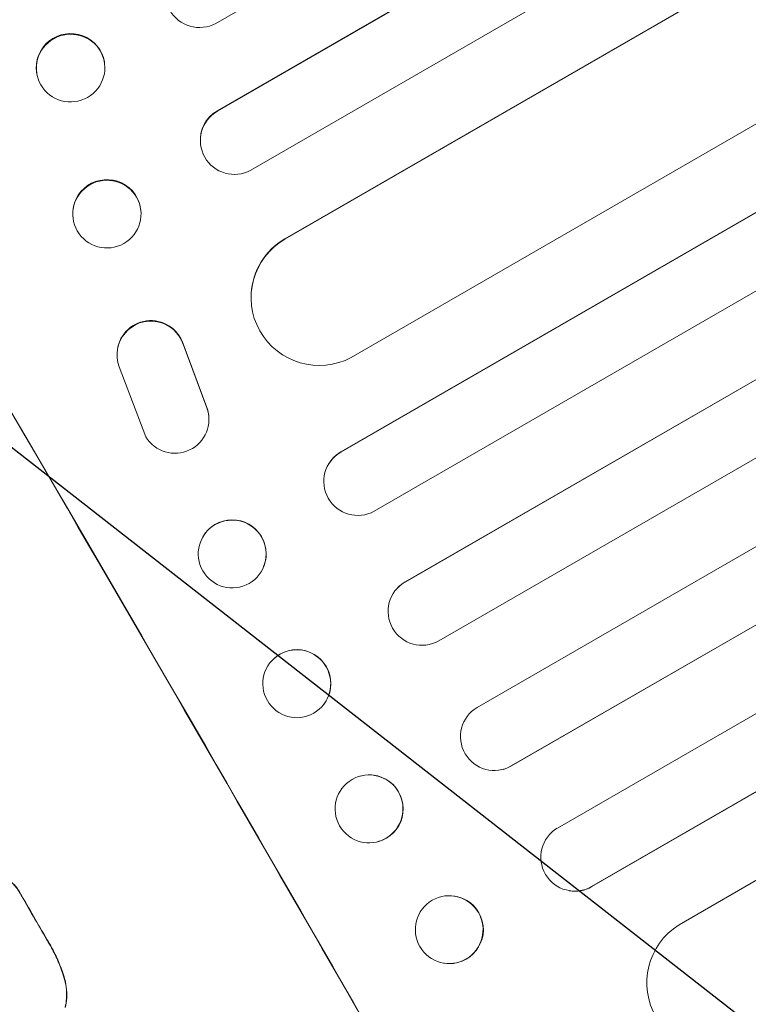
# Model space of a CAD drawing. Units: millimetres. Extents: x -4748 to 4741, y -4288 to 4115.
# Drawn here: x -3072 to -2911, y -542 to -324 of the extents above; entities that cross this region are included whole.
import ezdxf

# ---------------------------------------------------------------- set-up
doc = ezdxf.new("R2010")
doc.units = ezdxf.units.MM
doc.header["$LTSCALE"] = 20
doc.linetypes.add('HIDDEN', pattern=[9.525, 6.35, -3.175])
doc.layers.add('2d', color=230, linetype='Continuous')
doc.layers.add('EN-Free_Space_Hatch', color=10, linetype='HIDDEN')

msp = doc.modelspace()

# ---------------------------------------------------------------- hatches: boundary and pattern name
at = {"layer": 'EN-Free_Space_Hatch'}
h = msp.add_hatch(dxfattribs=at)
h.set_pattern_fill('ANSI31', color=256, scale=100, angle=97)
h.paths.add_polyline_path([(2607.72, 2660.27), (311.5, 1334.55, 0.387799), (-96.39, 49.3, 0.117713), (-535.61, -101.57, 0.288841), (-494.27, 964.02, 0.414214), (-1860.29, 1330.05), (-3677.23, 281.04, 0.414214), (-4043.25, -1084.99, 0.414214), (-2677.23, -1451.01), (-860.29, -402.01, 0.010408), (-824.68, -380.45, 0.15143), (-1000, -946.04), (-1000, -2788.06, 0.414214), (0, -3788.06, 0.414214), (1000, -2788.06), (1000, -946.04, 0.108569), (907.89, -526.82, 0.107173), (1311.5, -397.51), (3607.72, 928.22, 1)])

# ---------------------------------------------------------------- linework, layer by layer
at = {"layer": '2d', "lineweight": 0}
for p, q in [((-1617.57, 490.42), (-3028.9, -324.42)), ((-1607.55, 476.71), (-3028.6, -343.74)), ((-1608.02, 476.3), (-3028.59, -343.86)), ((-1599.44, 463.93), (-3021.19, -356.91)), ((-1594.79, 447.08), (-3013.64, -372.09)), ((-1595.29, 446.7), (-3013.64, -372.18)), ((-1578.67, 421.66), (-2998.96, -398.35)), ((-1564.83, 410.02), (-3001.3, -419.33)), ((-1564.32, 410.36), (-3001.28, -419.27)), ((-1556.89, 397.28), (-2993.88, -432.37)), ((-1548.21, 382.66), (-2987.08, -448.07)), ((-1547.69, 382.98), (-2987.04, -448.03)), ((-1540.55, 369.77), (-2979.63, -461.09)), ((-1532.05, 355.04), (-2971.13, -475.81)), ((-1524.17, 342.25), (-2963.52, -488.76)), ((-1524.71, 341.96), (-2963.58, -488.77)), ((-1516.39, 327.13), (-2953.38, -502.52)), ((-1509.33, 313.89), (-2945.8, -515.46)), ((-1508.78, 314.16), (-2945.73, -515.47)), ((-1506.17, 296.08), (-2926.46, -523.92)), ((-3053.56, -333.11), (-3053.59, -332.96)), ((-3068.53, -335.51), (-3068.56, -335.36)), ((-3028.59, -343.86), (-3028.6, -343.74)), ((-3028.59, -343.87), (-3028.59, -343.86)), ((-3032.31, -351.1), (-3032.32, -350.97)), ((-3045.49, -366.05), (-3045.5, -365.92)), ((-3060.55, -367.21), (-3060.56, -367.08)), ((-3013.64, -372.18), (-3013.64, -372.09)), ((-3013.64, -372.19), (-3013.64, -372.18)), ((-3021.11, -384.31), (-3021.1, -384.21)), ((-3036.15, -395.36), (-3030.92, -409.41)), ((-3036.15, -395.45), (-3030.93, -409.5)), ((-3050.78, -397.31), (-3050.78, -397.41)), ((-3044.41, -415.93), (-3050.3, -400.4)), ((-3030.47, -412.36), (-3030.47, -412.46)), ((-3001.3, -419.33), (-3001.28, -419.27)), ((-3001.3, -419.33), (-3001.3, -419.33)), ((-3004.59, -423.24), (-3004.56, -423.17)), ((-3032.28, -439.06), (-3032.25, -438.99)), ((-3018.35, -444.65), (-3018.32, -444.58)), ((-2987.08, -448.07), (-2987.04, -448.03)), ((-2987.08, -448.07), (-2987.08, -448.07)), ((-2988.68, -449.31), (-2988.64, -449.27)), ((-3016.31, -465.23), (-3016.27, -465.19)), ((-3005.75, -475.92), (-3005.7, -475.88)), ((-2965.4, -489.52), (-2965.45, -489.54)), ((-2963.58, -488.77), (-2963.52, -488.76)), ((-2963.58, -488.77), (-2963.58, -488.77)), ((-2996.98, -491), (-2997.03, -491.01)), ((-2993, -505.49), (-2993.05, -505.51)), ((-2950.76, -516.36), (-2950.83, -516.35)), ((-2945.8, -515.46), (-2945.8, -515.46)), ((-2945.8, -515.46), (-2945.73, -515.47)), ((-2976.18, -517.57), (-2976.25, -517.56)), ((-2978.3, -532.43), (-2978.37, -532.42))]:
    msp.add_line(p, q, dxfattribs=at)
for centre, major_axis, ratio, start_param, end_param in [((-3032.49, -317.83), (-7.46, -1.36), 0.988103, -1.223558, 1.886247), ((-3061.07, -334.16), (7.48, 1.2), 0.987914, 0, 3.141593), ((-3024.81, -350.21), (-7.51, -0.76), 0.991927, -1.145194, 0), ((-3053.03, -366.5), (7.53, 0.58), 0.99174, 0, 3.141593), ((-3073.99, -525.38), (-549.5, 951.76), 0.052336, -1.707396, -1.434197), ((-3006.08, -385.05), (-15.02, 0.84), 0.995453, -0.98875, 0), ((-3164.79, -577.81), (-549.5, 951.76), 0.052336, -1.707396, -1.434197), ((-2997.51, -425.75), (-7.05, 2.58), 0.997675, -0.695051, 0), ((-3025.29, -441.79), (6.97, -2.8), 0.99749, 0, 3.141593), ((-2983.28, -454.52), (-5.36, 5.25), 0.998523, -0.271026, 0), ((-3010.99, -470.53), (5.28, -5.35), 0.998339, 0, 3.141593), ((-2967.32, -482.27), (-1.87, 7.26), 0.998523, 0.281183, 3.412798), ((-2995.04, -498.26), (-1.99, 7.25), 0.998339, 0.2561502899781034, 6.53933559715769), ((-2949.54, -508.95), (-1.29, -7.4), 0.997675, -2.429065, 0.695231), ((-2977.31, -524.99), (-1.06, -7.43), 0.99749, -2.474956, 3.808229), ((-3118.8, -551.25), (-549.5, 951.76), 0.052336, -1.575771, -1.564824), ((-2918.59, -536.69), (-6.78, -13.43), 0.995453, -2.119379, 0.98911)]:
    msp.add_ellipse(centre, major_axis=major_axis, ratio=ratio, start_param=start_param, end_param=end_param, dxfattribs=at)
at = {"layer": '2d', "lineweight": 0, "extrusion": (0, 0, -1)}
for centre, major_axis, ratio, start_param, end_param in [((-3061.05, -334.31), (-7.48, -1.2), 0.987914, -1.931315, 4.35187), ((-3024.8, -350.34), (-7.51, -0.76), 0.991927, -1.967917, 1.145376), ((-3053.02, -366.63), (-7.53, -0.58), 0.99174, -2.014471507425357, 4.268713799754229), ((-3073.99, -525.38), (550, -952.63), 0.052336, -1.707271, -1.434322), ((-3006.08, -385.15), (-15.02, 0.84), 0.995453, -2.119379, 0.98911), ((-3043.29, -397.77), (-7.49, 0.36), 0.995602, -0.409315, 2.777532), ((-3043.28, -397.67), (-7.49, 0.36), 0.995602, 0, 2.777532), ((-3037.97, -412.09), (7.5, -0.36), 0.995602, -0.402714, 2.553699), ((-3037.97, -412), (7.5, -0.36), 0.995602, -0.402714, 0), ((-2997.54, -425.82), (-7.05, 2.58), 0.997675, -2.429065, 0.695231), ((-3025.31, -441.85), (-6.97, 2.8), 0.99749, -2.474956, 3.808229), ((-2983.32, -454.56), (5.36, -5.25), 0.998523, 0.281183, 3.412798), ((-3011.03, -470.57), (5.28, -5.35), 0.998339, 0.2561502899781035, 6.53933559715769), ((-2994.99, -498.25), (-1.99, 7.25), 0.998339, 0, 3.141593), ((-2967.27, -482.26), (1.87, -7.26), 0.998523, -0.271026, 0), ((-2949.47, -508.97), (-1.29, -7.4), 0.997675, -0.695051, 0), ((-3118.8, -551.25), (549, -950.9), 0.052336, -1.576775, -1.565817), ((-2977.24, -525), (1.06, 7.43), 0.99749, 0, 3.141593)]:
    msp.add_ellipse(centre, major_axis=major_axis, ratio=ratio, start_param=start_param, end_param=end_param, dxfattribs=at)
at = {"layer": '2d', "lineweight": 0}
for points, knots in [([(-3076.22, -513.38), (-3075.97, -513.47), (-3075.72, -513.57), (-3075.07, -513.89), (-3074.67, -514.14), (-3073.94, -514.7), (-3073.6, -515.02), (-3073, -515.71), (-3072.74, -516.08), (-3072.45, -516.58), (-3072.38, -516.71), (-3072.32, -516.84)], [5.759192, 5.759192, 5.759192, 5.759192, 6.53558, 6.53558, 7.842711, 7.842711, 9.149843, 9.149843, 10.456975, 10.456975, 10.884858, 10.884858, 10.884858, 10.884858]), ([(-3072.27, -516.81), (-3072.34, -516.68), (-3072.4, -516.55), (-3072.69, -516.05), (-3072.95, -515.68), (-3073.55, -514.99), (-3073.89, -514.68), (-3074.63, -514.11), (-3075.02, -513.87), (-3075.68, -513.55), (-3075.93, -513.44), (-3076.18, -513.36)], [30.942683, 30.942683, 30.942683, 30.942683, 31.370566, 31.370566, 32.677712, 32.677712, 33.984857, 33.984857, 35.292003, 35.292003, 36.06835, 36.06835, 36.06835, 36.06835]), ([(-3066.3, -527.26), (-3066.1, -527.58), (-3065.9, -527.91), (-3065.15, -529.22), (-3064.62, -530.24), (-3063.65, -532.35), (-3063.22, -533.45), (-3062.73, -534.88), (-3062.63, -535.19), (-3062.53, -535.5)], [53.051207, 53.051207, 53.051207, 53.051207, 54.193152, 54.193152, 57.580661, 57.580661, 60.968169, 60.968169, 61.900824, 61.900824, 61.900824, 61.900824]), ([(-3062.49, -535.47), (-3062.58, -535.16), (-3062.68, -534.85), (-3063.17, -533.42), (-3063.61, -532.33), (-3064.57, -530.21), (-3065.1, -529.19), (-3065.86, -527.89), (-3066.05, -527.56), (-3066.25, -527.23)], [154.880904, 154.880904, 154.880904, 154.880904, 155.813756, 155.813756, 159.20116, 159.20116, 162.588564, 162.588564, 163.73051, 163.73051, 163.73051, 163.73051]), ([(-3062.53, -535.5), (-3062.31, -536.21), (-3062.14, -536.95), (-3061.93, -538.54), (-3061.91, -539.4), (-3062.01, -540.91), (-3062.11, -541.57), (-3062.25, -542.2)], [21.932414, 21.932414, 21.932414, 21.932414, 24.061086, 24.061086, 26.4674, 26.4674, 28.397977, 28.397977, 28.397977, 28.397977]), ([(-3062.21, -542.18), (-3062.06, -541.54), (-3061.96, -540.88), (-3061.86, -539.37), (-3061.89, -538.51), (-3062.1, -536.92), (-3062.26, -536.18), (-3062.49, -535.47)], [48.597906, 48.597906, 48.597906, 48.597906, 50.528703, 50.528703, 52.934942, 52.934942, 55.063468, 55.063468, 55.063468, 55.063468])]:
    msp.add_open_spline(points, degree=3, knots=knots, dxfattribs=at)

doc.saveas('drawing.dxf')
